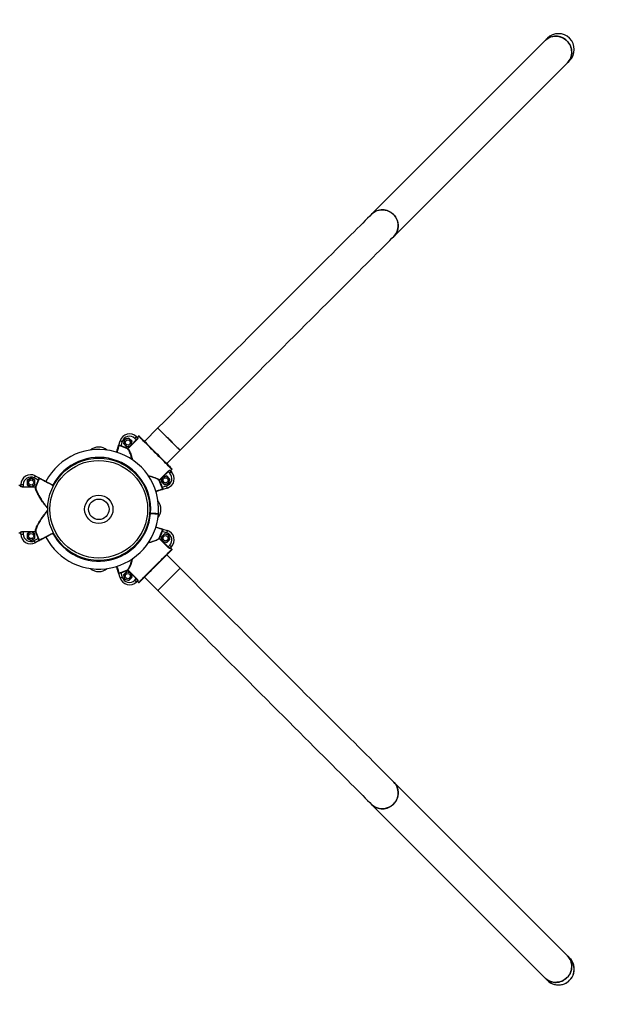
# Model space of a CAD drawing. Units: millimetres. Extents: x 942.9 to 952.52, y 553.32 to 560.9.
# Drawn here: x 950.32 to 951.07, y 558.39 to 559.64 of the extents above; entities that cross this region are included whole.
import ezdxf

# ---------------------------------------------------------------- set-up
doc = ezdxf.new("R2010")
doc.units = ezdxf.units.MM

# ---------------------------------------------------------------- blocks, each defined once
blk = doc.blocks.new('asd')
at = {"linetype": 'Continuous'}
for p, q in [((950.9897, 559.6165), (950.7694, 559.3961)), ((950.7976, 559.3679), (951.0179, 559.5882)), ((950.4979, 559.1247), (950.4809, 559.1077)), ((950.4483, 559.103), (950.45, 559.1085)), ((950.4556, 559.1104), (950.4542, 559.1048)), ((950.456, 559.11), (950.4546, 559.1049)), ((950.4612, 559.1119), (950.4556, 559.1104)), ((950.456, 559.11), (950.4556, 559.1104)), ((950.4611, 559.1114), (950.456, 559.11)), ((950.4709, 559.1092), (950.46, 559.0983)), ((950.4611, 559.1114), (950.4612, 559.1119)), ((950.4648, 559.1077), (950.4611, 559.1114)), ((950.4653, 559.1078), (950.4612, 559.1119)), ((950.464, 559.103), (950.4706, 559.1096)), ((950.464, 559.103), (950.4653, 559.1078)), ((950.4648, 559.1077), (950.4653, 559.1078)), ((950.4706, 559.1096), (950.4686, 559.1115)), ((950.4707, 559.1136), (950.472, 559.1124)), ((950.4735, 559.1144), (950.4721, 559.113)), ((950.4481, 559.1023), (950.4483, 559.103)), ((950.4528, 559.1076), (950.4511, 559.1021)), ((950.4546, 559.1049), (950.4542, 559.1048)), ((950.4542, 559.1048), (950.4582, 559.1007)), ((950.4546, 559.1049), (950.4584, 559.1012)), ((950.4582, 559.1007), (950.463, 559.102)), ((950.4584, 559.1012), (950.4582, 559.1007)), ((950.4584, 559.1012), (950.4635, 559.1026)), ((950.4596, 559.0986), (950.463, 559.102)), ((950.463, 559.102), (950.464, 559.103)), ((950.4635, 559.1026), (950.4648, 559.1077)), ((950.4635, 559.1026), (950.4635, 559.1025)), ((950.5092, 559.0795), (950.5261, 559.0964)), ((950.5139, 559.0705), (950.5151, 559.0693)), ((950.5145, 559.0706), (950.5159, 559.072)), ((950.3371, 559.0613), (950.3321, 559.0584)), ((950.3325, 559.0581), (950.3321, 559.0584)), ((950.3321, 559.0584), (950.3321, 559.0526)), ((950.3371, 559.0608), (950.3325, 559.0581)), ((950.3325, 559.0581), (950.3325, 559.0528)), ((950.3371, 559.0608), (950.3371, 559.0613)), ((950.342, 559.0584), (950.3371, 559.0613)), ((950.3416, 559.0581), (950.3371, 559.0608)), ((950.3461, 559.0586), (950.341, 559.0613)), ((950.3416, 559.0581), (950.342, 559.0584)), ((950.3416, 559.0528), (950.3416, 559.0581)), ((950.342, 559.0526), (950.342, 559.0584)), ((950.3424, 559.0639), (950.3475, 559.0613)), ((950.4998, 559.0585), (950.5107, 559.0694)), ((950.5035, 559.0615), (950.5001, 559.0582)), ((950.5035, 559.0615), (950.5022, 559.0568)), ((950.504, 559.062), (950.5027, 559.0569)), ((950.5045, 559.0625), (950.5035, 559.0615)), ((950.5091, 559.0634), (950.504, 559.062)), ((950.504, 559.062), (950.504, 559.062)), ((950.511, 559.0691), (950.5045, 559.0625)), ((950.5093, 559.0638), (950.5045, 559.0625)), ((950.5091, 559.0634), (950.5093, 559.0638)), ((950.5129, 559.0596), (950.5091, 559.0634)), ((950.5133, 559.0597), (950.5093, 559.0638)), ((950.513, 559.0672), (950.511, 559.0691)), ((950.5115, 559.0545), (950.5129, 559.0596)), ((950.5118, 559.0542), (950.5133, 559.0597)), ((950.5129, 559.0596), (950.5133, 559.0597)), ((950.3236, 559.0515), (950.3216, 559.0515)), ((950.3236, 559.0507), (950.3236, 559.0515)), ((950.3241, 559.0529), (950.3271, 559.0529)), ((950.3241, 559.0512), (950.3241, 559.0529)), ((950.3271, 559.0529), (950.3271, 559.0501)), ((950.3271, 559.0497), (950.3271, 559.0501)), ((950.3271, 559.0501), (950.3363, 559.0501)), ((950.3425, 559.0497), (950.3271, 559.0497)), ((950.3325, 559.0528), (950.3321, 559.0526)), ((950.3321, 559.0526), (950.3363, 559.0501)), ((950.3325, 559.0528), (950.3371, 559.0502)), ((950.3363, 559.0501), (950.3378, 559.0501)), ((950.3371, 559.0502), (950.3416, 559.0528)), ((950.3371, 559.0502), (950.3371, 559.0501)), ((950.3378, 559.0501), (950.342, 559.0526)), ((950.3378, 559.0501), (950.3425, 559.0501)), ((950.3416, 559.0528), (950.342, 559.0526)), ((950.3425, 559.0497), (950.3425, 559.0501)), ((950.5027, 559.0569), (950.5022, 559.0568)), ((950.5022, 559.0568), (950.5063, 559.0527)), ((950.5027, 559.0569), (950.5064, 559.0532)), ((950.5036, 559.0497), (950.5091, 559.0514)), ((950.5045, 559.0468), (950.5038, 559.0466)), ((950.51, 559.0485), (950.5045, 559.0468)), ((950.5063, 559.0527), (950.5118, 559.0542)), ((950.5064, 559.0532), (950.5063, 559.0527)), ((950.5064, 559.0532), (950.5115, 559.0545)), ((950.5115, 559.0545), (950.5118, 559.0542)), ((950.4877, 559.0165), (950.4887, 559.0164)), ((950.4887, 559.0159), (950.4877, 559.016)), ((950.4878, 559.017), (950.4888, 559.0169)), ((950.4888, 559.0169), (950.4887, 559.0164)), ((950.5045, 558.9962), (950.51, 558.9945)), ((950.3216, 558.9915), (950.3236, 558.9915)), ((950.3236, 558.9915), (950.3236, 558.9923)), ((950.3241, 558.9901), (950.3241, 558.9919)), ((950.3241, 558.9901), (950.3271, 558.9901)), ((950.3271, 558.9934), (950.3425, 558.9934)), ((950.3271, 558.9929), (950.3271, 558.9934)), ((950.3363, 558.9929), (950.3271, 558.9929)), ((950.3271, 558.9929), (950.3271, 558.9901)), ((950.3363, 558.9929), (950.3321, 558.9904)), ((950.3321, 558.9904), (950.3321, 558.9847)), ((950.3325, 558.9902), (950.3321, 558.9904)), ((950.3325, 558.9849), (950.3321, 558.9847)), ((950.3321, 558.9847), (950.3371, 558.9818)), ((950.3371, 558.9928), (950.3325, 558.9902)), ((950.3325, 558.9902), (950.3325, 558.9849)), ((950.3325, 558.9849), (950.3371, 558.9823)), ((950.3378, 558.9929), (950.3363, 558.9929)), ((950.3371, 558.9928), (950.3371, 558.9929)), ((950.3416, 558.9902), (950.3371, 558.9928)), ((950.3371, 558.9823), (950.3416, 558.9849)), ((950.3371, 558.9818), (950.342, 558.9847)), ((950.3425, 558.9929), (950.3378, 558.9929)), ((950.342, 558.9904), (950.3378, 558.9929)), ((950.341, 558.9817), (950.3461, 558.9844)), ((950.3416, 558.9902), (950.342, 558.9904)), ((950.3416, 558.9849), (950.3416, 558.9902)), ((950.3416, 558.9849), (950.342, 558.9847)), ((950.342, 558.9847), (950.342, 558.9904)), ((950.3425, 558.9929), (950.3425, 558.9934)), ((950.5107, 558.9736), (950.4998, 558.9845)), ((950.5001, 558.9849), (950.5035, 558.9815)), ((950.5063, 558.9903), (950.5022, 558.9863)), ((950.5022, 558.9863), (950.5035, 558.9815)), ((950.5027, 558.9861), (950.5022, 558.9863)), ((950.5064, 558.9899), (950.5027, 558.9861)), ((950.5027, 558.9861), (950.504, 558.981)), ((950.5091, 558.9917), (950.5036, 558.9934)), ((950.5118, 558.9889), (950.5063, 558.9903)), ((950.5064, 558.9899), (950.5063, 558.9903)), ((950.5115, 558.9885), (950.5064, 558.9899)), ((950.5091, 558.9797), (950.5129, 558.9834)), ((950.5093, 558.9792), (950.5133, 558.9833)), ((950.5115, 558.9885), (950.5118, 558.9889)), ((950.5129, 558.9834), (950.5115, 558.9885)), ((950.5133, 558.9833), (950.5118, 558.9889)), ((950.5129, 558.9834), (950.5133, 558.9833)), ((950.3371, 558.9823), (950.3371, 558.9818)), ((950.3475, 558.9818), (950.3424, 558.9791)), ((950.5035, 558.9815), (950.5045, 558.9805)), ((950.504, 558.981), (950.504, 558.981)), ((950.504, 558.981), (950.5091, 558.9797)), ((950.5045, 558.9805), (950.511, 558.9739)), ((950.5045, 558.9805), (950.5093, 558.9792)), ((950.5091, 558.9797), (950.5093, 558.9792)), ((950.511, 558.9739), (950.513, 558.9759)), ((950.5151, 558.9738), (950.5139, 558.9725)), ((950.5159, 558.971), (950.5145, 558.9724)), ((950.5261, 558.9466), (950.5092, 558.9636)), ((950.4483, 558.94), (950.4483, 558.94)), ((950.45, 558.9345), (950.4483, 558.94)), ((950.4511, 558.9409), (950.4528, 558.9354)), ((950.4582, 558.9423), (950.4542, 558.9382)), ((950.4542, 558.9382), (950.4556, 558.9327)), ((950.4546, 558.9381), (950.4542, 558.9382)), ((950.4584, 558.9418), (950.4546, 558.9381)), ((950.4546, 558.9381), (950.456, 558.933)), ((950.456, 558.933), (950.4556, 558.9327)), ((950.456, 558.933), (950.4611, 558.9316)), ((950.463, 558.941), (950.4582, 558.9423)), ((950.4584, 558.9418), (950.4582, 558.9423)), ((950.4635, 558.9405), (950.4584, 558.9418)), ((950.463, 558.941), (950.4596, 558.9444)), ((950.46, 558.9447), (950.4709, 558.9338)), ((950.4611, 558.9316), (950.4648, 558.9354)), ((950.4612, 558.9312), (950.4653, 558.9352)), ((950.464, 558.94), (950.463, 558.941)), ((950.4648, 558.9354), (950.4635, 558.9405)), ((950.4635, 558.9405), (950.4635, 558.9405)), ((950.4706, 558.9335), (950.464, 558.94)), ((950.4653, 558.9352), (950.464, 558.94)), ((950.4648, 558.9354), (950.4653, 558.9352)), ((950.4686, 558.9315), (950.4706, 558.9335)), ((950.4809, 558.9353), (950.4979, 558.9184)), ((950.4556, 558.9327), (950.4612, 558.9312)), ((950.4611, 558.9316), (950.4612, 558.9312)), ((950.472, 558.9306), (950.4707, 558.9294)), ((950.4721, 558.93), (950.4735, 558.9286)), ((951.0179, 558.4548), (950.7976, 558.6751)), ((950.7694, 558.6469), (950.9897, 558.4266)), ((951.0207, 558.452), (951.0179, 558.4548))]:
    blk.add_line(p, q, dxfattribs=at)
at = {"linetype": 'Continuous', "flags": 128}
for points in [[(950.9897, 559.6165), (950.9901, 559.6169), (950.9921, 559.6185), (950.9943, 559.6198), (950.9967, 559.6209), (950.9992, 559.6215), (951.0018, 559.6219), (951.0044, 559.6219), (951.007, 559.6215), (951.0095, 559.6208), (951.012, 559.6198), (951.0143, 559.6184), (951.0164, 559.6168), (951.0183, 559.6149), (951.0199, 559.6128), (951.0213, 559.6105), (951.0223, 559.6081), (951.023, 559.6055), (951.0233, 559.6029), (951.0234, 559.6003), (951.023, 559.5977), (951.0223, 559.5952), (951.0213, 559.5929), (951.02, 559.5907), (951.0184, 559.5887), (951.0179, 559.5882)], [(950.9925, 559.6192), (950.9924, 559.6192), (950.9923, 559.6191), (950.9921, 559.6189), (950.9918, 559.6185), (950.9914, 559.6182), (950.9909, 559.6177), (950.9903, 559.6171), (950.9897, 559.6165)], [(951.0179, 559.5882), (951.0186, 559.5888), (951.0191, 559.5894), (951.0196, 559.5899), (951.02, 559.5903), (951.0203, 559.5906), (951.0205, 559.5908), (951.0207, 559.5909), (951.0207, 559.591)], [(950.7694, 559.3961), (950.7669, 559.3937), (950.7642, 559.391), (950.7612, 559.388), (950.758, 559.3848), (950.7546, 559.3814), (950.7509, 559.3777), (950.747, 559.3738), (950.7429, 559.3697), (950.7386, 559.3654), (950.734, 559.3608), (950.7293, 559.3561), (950.7243, 559.3511), (950.7191, 559.3459), (950.7138, 559.3406), (950.7082, 559.335), (950.7025, 559.3293), (950.6965, 559.3233), (950.6904, 559.3172), (950.6841, 559.3109), (950.6777, 559.3045), (950.6711, 559.2978), (950.6643, 559.2911), (950.6574, 559.2842), (950.6503, 559.2771), (950.6431, 559.2699), (950.6358, 559.2626), (950.6283, 559.2551), (950.6207, 559.2475), (950.613, 559.2398), (950.6053, 559.232), (950.5974, 559.2242), (950.5894, 559.2162), (950.5813, 559.2081), (950.5732, 559.2), (950.565, 559.1918), (950.5568, 559.1835), (950.5484, 559.1752), (950.5401, 559.1669), (950.5317, 559.1585), (950.5233, 559.1501), (950.5148, 559.1416), (950.5063, 559.1331), (950.4979, 559.1247)], [(950.7694, 559.3961), (950.7698, 559.3966), (950.7718, 559.3982), (950.774, 559.3995), (950.7764, 559.4005), (950.7789, 559.4012), (950.7815, 559.4016), (950.7841, 559.4016), (950.7867, 559.4012), (950.7892, 559.4005), (950.7917, 559.3995), (950.794, 559.3981), (950.7961, 559.3965), (950.798, 559.3946), (950.7996, 559.3925), (950.8009, 559.3902), (950.802, 559.3878), (950.8027, 559.3852), (950.803, 559.3826), (950.803, 559.38), (950.8027, 559.3774), (950.802, 559.3749), (950.801, 559.3725), (950.7997, 559.3703), (950.7981, 559.3683), (950.7976, 559.3679)], [(950.5261, 559.0964), (950.5346, 559.1049), (950.5431, 559.1133), (950.5515, 559.1218), (950.5599, 559.1302), (950.5683, 559.1386), (950.5767, 559.147), (950.585, 559.1553), (950.5933, 559.1635), (950.6015, 559.1717), (950.6096, 559.1799), (950.6177, 559.1879), (950.6256, 559.1959), (950.6335, 559.2038), (950.6413, 559.2116), (950.649, 559.2193), (950.6566, 559.2268), (950.664, 559.2343), (950.6714, 559.2416), (950.6786, 559.2488), (950.6856, 559.2559), (950.6925, 559.2628), (950.6993, 559.2696), (950.7059, 559.2762), (950.7124, 559.2827), (950.7187, 559.2889), (950.7248, 559.2951), (950.7307, 559.301), (950.7365, 559.3067), (950.742, 559.3123), (950.7474, 559.3177), (950.7526, 559.3229), (950.7575, 559.3278), (950.7623, 559.3326), (950.7669, 559.3371), (950.7712, 559.3415), (950.7753, 559.3456), (950.7792, 559.3495), (950.7828, 559.3531), (950.7863, 559.3565), (950.7895, 559.3597), (950.7924, 559.3627), (950.7951, 559.3654), (950.7976, 559.3679)], [(950.4979, 559.1247), (950.498, 559.1245), (950.4984, 559.1242), (950.499, 559.1235), (950.4998, 559.1227), (950.5009, 559.1216), (950.5022, 559.1204), (950.5036, 559.1189), (950.5052, 559.1173), (950.5069, 559.1156), (950.5087, 559.1138), (950.5106, 559.112), (950.5125, 559.1101), (950.5144, 559.1082), (950.5162, 559.1064), (950.518, 559.1046), (950.5196, 559.1029), (950.5211, 559.1014), (950.5225, 559.1001), (950.5237, 559.0989), (950.5246, 559.0979), (950.5254, 559.0972), (950.5259, 559.0967), (950.5261, 559.0964), (950.5261, 559.0964)], [(950.512, 559.1105), (950.5101, 559.1124), (950.5083, 559.1143), (950.5065, 559.1161), (950.5048, 559.1177), (950.5032, 559.1193), (950.5018, 559.1207), (950.5006, 559.1219), (950.4996, 559.1229), (950.4988, 559.1237), (950.4983, 559.1243), (950.4979, 559.1246), (950.4979, 559.1247)], [(950.45, 559.1085), (950.45, 559.1085), (950.4502, 559.1085), (950.4505, 559.1084), (950.4508, 559.1083), (950.4513, 559.1081), (950.4518, 559.108), (950.4523, 559.1078), (950.4528, 559.1076)], [(950.4707, 559.1136), (950.4707, 559.1136), (950.4706, 559.1135), (950.4704, 559.1133), (950.4701, 559.113), (950.4698, 559.1127), (950.4694, 559.1123), (950.469, 559.1119), (950.4686, 559.1115)], [(950.4706, 559.1096), (950.4706, 559.1095), (950.4707, 559.1095), (950.4707, 559.1094), (950.4708, 559.1094), (950.4708, 559.1093), (950.4709, 559.1093), (950.4709, 559.1093), (950.4709, 559.1092)], [(950.4721, 559.113), (950.4721, 559.113), (950.4721, 559.113), (950.4722, 559.1129), (950.4723, 559.1128), (950.4723, 559.1128), (950.4724, 559.1127), (950.4725, 559.1126), (950.4727, 559.1124)], [(950.5159, 559.072), (950.5157, 559.0722), (950.5153, 559.0726), (950.5146, 559.0733), (950.5137, 559.0742), (950.5125, 559.0754), (950.5111, 559.0768), (950.5096, 559.0784), (950.5078, 559.0801), (950.5059, 559.0821), (950.5038, 559.0841), (950.5016, 559.0863), (950.4994, 559.0886), (950.497, 559.0909), (950.4947, 559.0932), (950.4923, 559.0956), (950.49, 559.0979), (950.4878, 559.1002), (950.4856, 559.1023), (950.4835, 559.1044), (950.4816, 559.1063), (950.4798, 559.1081), (950.4783, 559.1097), (950.4769, 559.1111), (950.4757, 559.1122), (950.4748, 559.1131), (950.4741, 559.1138), (950.4737, 559.1143), (950.4735, 559.1144)], [(950.4742, 559.1144), (950.4744, 559.1143), (950.4748, 559.1138), (950.4755, 559.1132), (950.4764, 559.1123), (950.4775, 559.1111), (950.4789, 559.1098), (950.4804, 559.1082), (950.4822, 559.1065), (950.4841, 559.1046), (950.4861, 559.1025), (950.4882, 559.1004), (950.4905, 559.0982), (950.4927, 559.0959), (950.495, 559.0936), (950.4974, 559.0913), (950.4996, 559.089), (950.5019, 559.0868), (950.504, 559.0846), (950.506, 559.0826), (950.5079, 559.0807), (950.5097, 559.079), (950.5112, 559.0774), (950.5126, 559.0761), (950.5137, 559.0749), (950.5146, 559.074), (950.5153, 559.0733), (950.5157, 559.0729), (950.5159, 559.0727)], [(950.5261, 559.0964), (950.5261, 559.0965), (950.5258, 559.0968), (950.5252, 559.0974), (950.5244, 559.0981), (950.5234, 559.0992), (950.5222, 559.1004), (950.5208, 559.1018), (950.5192, 559.1033), (950.5175, 559.105), (950.5157, 559.1068), (950.5139, 559.1087), (950.512, 559.1105)], [(950.4596, 559.0986), (950.4596, 559.0985), (950.4596, 559.0985), (950.4595, 559.0984), (950.4595, 559.0983), (950.4595, 559.0983), (950.4594, 559.0982), (950.4594, 559.0982), (950.4594, 559.0982)], [(950.4596, 559.0986), (950.4597, 559.0986), (950.4597, 559.0985), (950.4598, 559.0985), (950.4598, 559.0984), (950.4599, 559.0984), (950.4599, 559.0983), (950.4599, 559.0983), (950.46, 559.0983)], [(950.5139, 559.0712), (950.514, 559.0711), (950.5141, 559.071), (950.5142, 559.0709), (950.5143, 559.0708), (950.5144, 559.0707), (950.5144, 559.0707), (950.5145, 559.0706), (950.5145, 559.0706)], [(950.3424, 559.0639), (950.3423, 559.0639), (950.3423, 559.0637), (950.3421, 559.0635), (950.342, 559.0632), (950.3417, 559.0628), (950.3415, 559.0623), (950.3412, 559.0618), (950.341, 559.0613)], [(950.3465, 559.0584), (950.3465, 559.0584), (950.3465, 559.0584), (950.3464, 559.0584), (950.3464, 559.0585), (950.3463, 559.0585), (950.3462, 559.0585), (950.3462, 559.0586), (950.3461, 559.0586)], [(950.5151, 559.0693), (950.5151, 559.0692), (950.515, 559.0691), (950.5148, 559.0689), (950.5145, 559.0687), (950.5142, 559.0683), (950.5138, 559.068), (950.5134, 559.0676), (950.513, 559.0672)], [(950.343, 559.05), (950.343, 559.05), (950.343, 559.05), (950.3429, 559.05), (950.3429, 559.05), (950.3428, 559.05), (950.3427, 559.0501), (950.3426, 559.0501), (950.3425, 559.0501)], [(950.51, 559.0485), (950.51, 559.0486), (950.5099, 559.0487), (950.5098, 559.049), (950.5097, 559.0494), (950.5096, 559.0498), (950.5094, 559.0503), (950.5093, 559.0508), (950.5091, 559.0514)], [(950.4887, 559.0159), (950.4887, 559.016), (950.4887, 559.0161), (950.4887, 559.0162), (950.4887, 559.0163), (950.4887, 559.0163), (950.4887, 559.0164), (950.4887, 559.0164), (950.4887, 559.0164)], [(950.4982, 559.0157), (950.4982, 559.0157), (950.4983, 559.0157)], [(950.3425, 558.9929), (950.3426, 558.9929), (950.3427, 558.993), (950.3428, 558.993), (950.3429, 558.993), (950.3429, 558.993), (950.343, 558.9931), (950.343, 558.9931), (950.343, 558.9931)], [(950.3461, 558.9844), (950.3462, 558.9845), (950.3462, 558.9845), (950.3463, 558.9845), (950.3464, 558.9846), (950.3464, 558.9846), (950.3465, 558.9846), (950.3465, 558.9846), (950.3465, 558.9846)], [(950.5001, 558.9849), (950.5, 558.9848), (950.5, 558.9848), (950.4999, 558.9847), (950.4999, 558.9847), (950.4999, 558.9846), (950.4998, 558.9846), (950.4998, 558.9846), (950.4998, 558.9845)], [(950.5036, 558.9934), (950.5035, 558.9934), (950.5034, 558.9934), (950.5033, 558.9935), (950.5033, 558.9935), (950.5032, 558.9935), (950.5032, 558.9935), (950.5031, 558.9935), (950.5031, 558.9935)], [(950.51, 558.9945), (950.51, 558.9945), (950.5099, 558.9943), (950.5098, 558.994), (950.5097, 558.9937), (950.5096, 558.9932), (950.5094, 558.9927), (950.5093, 558.9922), (950.5091, 558.9917)], [(950.3424, 558.9791), (950.3423, 558.9791), (950.3423, 558.9793), (950.3421, 558.9795), (950.342, 558.9799), (950.3417, 558.9803), (950.3415, 558.9807), (950.3412, 558.9812), (950.341, 558.9817)], [(950.4735, 558.9286), (950.4737, 558.9288), (950.4741, 558.9292), (950.4748, 558.9299), (950.4757, 558.9308), (950.4769, 558.932), (950.4783, 558.9334), (950.4798, 558.9349), (950.4816, 558.9367), (950.4835, 558.9386), (950.4856, 558.9407), (950.4878, 558.9429), (950.49, 558.9451), (950.4923, 558.9475), (950.4947, 558.9498), (950.497, 558.9521), (950.4994, 558.9545), (950.5016, 558.9567), (950.5038, 558.9589), (950.5059, 558.961), (950.5078, 558.9629), (950.5096, 558.9647), (950.5111, 558.9662), (950.5125, 558.9676), (950.5137, 558.9688), (950.5146, 558.9697), (950.5153, 558.9704), (950.5157, 558.9708), (950.5159, 558.971)], [(950.5159, 558.9703), (950.5157, 558.9701), (950.5153, 558.9697), (950.5146, 558.969), (950.5137, 558.9681), (950.5126, 558.967), (950.5112, 558.9656), (950.5097, 558.9641), (950.5079, 558.9623), (950.506, 558.9604), (950.504, 558.9584), (950.5019, 558.9563), (950.4996, 558.954), (950.4974, 558.9518), (950.495, 558.9494), (950.4927, 558.9471), (950.4905, 558.9449), (950.4882, 558.9426), (950.4861, 558.9405), (950.4841, 558.9385), (950.4822, 558.9366), (950.4804, 558.9348), (950.4789, 558.9333), (950.4775, 558.9319), (950.4764, 558.9308), (950.4755, 558.9299), (950.4748, 558.9292), (950.4744, 558.9288), (950.4742, 558.9286)], [(950.511, 558.9739), (950.511, 558.9739), (950.5109, 558.9738), (950.5109, 558.9738), (950.5108, 558.9737), (950.5108, 558.9737), (950.5108, 558.9736), (950.5107, 558.9736), (950.5107, 558.9736)], [(950.5151, 558.9738), (950.5151, 558.9738), (950.515, 558.9739), (950.5148, 558.9741), (950.5145, 558.9744), (950.5142, 558.9747), (950.5138, 558.9751), (950.5134, 558.9755), (950.513, 558.9759)], [(950.5145, 558.9724), (950.5145, 558.9724), (950.5144, 558.9724), (950.5144, 558.9723), (950.5143, 558.9722), (950.5142, 558.9722), (950.5141, 558.9721), (950.514, 558.972), (950.5139, 558.9718)], [(950.5261, 558.9466), (950.526, 558.9465), (950.5256, 558.9461), (950.525, 558.9455), (950.5242, 558.9447), (950.5231, 558.9436), (950.5218, 558.9423), (950.5204, 558.9409), (950.5188, 558.9393), (950.5171, 558.9376), (950.5153, 558.9358), (950.5134, 558.9339), (950.5115, 558.932), (950.5097, 558.9301), (950.5078, 558.9283), (950.5061, 558.9265), (950.5044, 558.9249), (950.5029, 558.9234), (950.5015, 558.922), (950.5004, 558.9208), (950.4994, 558.9199), (950.4987, 558.9191), (950.4982, 558.9186), (950.4979, 558.9184), (950.4979, 558.9184)], [(950.512, 558.9325), (950.5139, 558.9344), (950.5157, 558.9362), (950.5175, 558.938), (950.5192, 558.9397), (950.5208, 558.9412), (950.5222, 558.9426), (950.5234, 558.9439), (950.5244, 558.9449), (950.5252, 558.9457), (950.5258, 558.9462), (950.5261, 558.9466), (950.5261, 558.9466)], [(950.7976, 558.6751), (950.7951, 558.6776), (950.7924, 558.6803), (950.7895, 558.6833), (950.7863, 558.6865), (950.7828, 558.6899), (950.7792, 558.6936), (950.7753, 558.6975), (950.7712, 558.7016), (950.7669, 558.7059), (950.7623, 558.7105), (950.7575, 558.7152), (950.7526, 558.7202), (950.7474, 558.7254), (950.742, 558.7307), (950.7365, 558.7363), (950.7307, 558.742), (950.7248, 558.748), (950.7187, 558.7541), (950.7124, 558.7604), (950.7059, 558.7668), (950.6993, 558.7734), (950.6925, 558.7802), (950.6856, 558.7871), (950.6786, 558.7942), (950.6714, 558.8014), (950.664, 558.8087), (950.6566, 558.8162), (950.649, 558.8238), (950.6413, 558.8315), (950.6335, 558.8392), (950.6256, 558.8471), (950.6177, 558.8551), (950.6096, 558.8632), (950.6015, 558.8713), (950.5933, 558.8795), (950.585, 558.8877), (950.5767, 558.8961), (950.5683, 558.9044), (950.5599, 558.9128), (950.5515, 558.9212), (950.5431, 558.9297), (950.5346, 558.9382), (950.5261, 558.9466)], [(950.45, 558.9345), (950.45, 558.9345), (950.4502, 558.9346), (950.4505, 558.9347), (950.4508, 558.9348), (950.4513, 558.9349), (950.4518, 558.9351), (950.4523, 558.9352), (950.4528, 558.9354)], [(950.4594, 558.9449), (950.4594, 558.9448), (950.4594, 558.9448), (950.4595, 558.9448), (950.4595, 558.9447), (950.4595, 558.9446), (950.4596, 558.9446), (950.4596, 558.9445), (950.4596, 558.9444)], [(950.46, 558.9447), (950.4599, 558.9447), (950.4599, 558.9447), (950.4599, 558.9446), (950.4598, 558.9446), (950.4598, 558.9446), (950.4597, 558.9445), (950.4597, 558.9445), (950.4596, 558.9444)], [(950.4709, 558.9338), (950.4709, 558.9338), (950.4709, 558.9337), (950.4708, 558.9337), (950.4708, 558.9337), (950.4707, 558.9336), (950.4707, 558.9336), (950.4706, 558.9335), (950.4706, 558.9335)], [(950.4707, 558.9294), (950.4707, 558.9294), (950.4706, 558.9295), (950.4704, 558.9297), (950.4701, 558.93), (950.4698, 558.9303), (950.4694, 558.9307), (950.469, 558.9311), (950.4686, 558.9315)], [(950.4727, 558.9306), (950.4725, 558.9305), (950.4724, 558.9304), (950.4723, 558.9303), (950.4723, 558.9302), (950.4722, 558.9301), (950.4721, 558.9301), (950.4721, 558.93), (950.4721, 558.93)], [(950.4979, 558.9184), (950.4979, 558.9184), (950.4983, 558.9187), (950.4988, 558.9193), (950.4996, 558.9201), (950.5006, 558.9211), (950.5018, 558.9223), (950.5032, 558.9237), (950.5048, 558.9253), (950.5065, 558.927), (950.5083, 558.9288), (950.5101, 558.9306), (950.512, 558.9325)], [(950.4979, 558.9184), (950.5063, 558.9099), (950.5148, 558.9014), (950.5233, 558.893), (950.5317, 558.8846), (950.5401, 558.8762), (950.5484, 558.8678), (950.5568, 558.8595), (950.565, 558.8512), (950.5732, 558.843), (950.5813, 558.8349), (950.5894, 558.8268), (950.5974, 558.8189), (950.6053, 558.811), (950.613, 558.8032), (950.6207, 558.7955), (950.6283, 558.7879), (950.6358, 558.7805), (950.6431, 558.7731), (950.6503, 558.7659), (950.6574, 558.7589), (950.6643, 558.752), (950.6711, 558.7452), (950.6777, 558.7386), (950.6841, 558.7321), (950.6904, 558.7258), (950.6965, 558.7197), (950.7025, 558.7138), (950.7082, 558.708), (950.7138, 558.7025), (950.7191, 558.6971), (950.7243, 558.6919), (950.7293, 558.687), (950.734, 558.6822), (950.7386, 558.6776), (950.7429, 558.6733), (950.747, 558.6692), (950.7509, 558.6653), (950.7546, 558.6617), (950.758, 558.6582), (950.7612, 558.655), (950.7642, 558.6521), (950.7669, 558.6494), (950.7694, 558.6469)], [(950.7976, 558.6751), (950.7981, 558.6747), (950.7997, 558.6727), (950.801, 558.6705), (950.802, 558.6681), (950.8027, 558.6656), (950.803, 558.663), (950.803, 558.6604), (950.8027, 558.6578), (950.802, 558.6553), (950.8009, 558.6528), (950.7996, 558.6505), (950.798, 558.6484), (950.7961, 558.6465), (950.794, 558.6449), (950.7917, 558.6436), (950.7892, 558.6425), (950.7867, 558.6418), (950.7841, 558.6415), (950.7815, 558.6415), (950.7789, 558.6418), (950.7764, 558.6425), (950.774, 558.6435), (950.7718, 558.6448), (950.7698, 558.6464), (950.7694, 558.6469)], [(951.0179, 558.4548), (951.0184, 558.4544), (951.02, 558.4524), (951.0213, 558.4502), (951.0223, 558.4478), (951.023, 558.4453), (951.0234, 558.4427), (951.0233, 558.4401), (951.023, 558.4375), (951.0223, 558.435), (951.0213, 558.4325), (951.0199, 558.4302), (951.0183, 558.4281), (951.0164, 558.4262), (951.0143, 558.4246), (951.012, 558.4232), (951.0095, 558.4222), (951.007, 558.4215), (951.0044, 558.4212), (951.0018, 558.4211), (950.9992, 558.4215), (950.9967, 558.4222), (950.9943, 558.4232), (950.9921, 558.4245), (950.9901, 558.4261), (950.9897, 558.4266)], [(950.9897, 558.4266), (950.9903, 558.4259), (950.9909, 558.4254), (950.9914, 558.4249), (950.9918, 558.4245), (950.9921, 558.4242), (950.9923, 558.424), (950.9924, 558.4238), (950.9925, 558.4238)]]:
    blk.add_lwpolyline(points, dxfattribs=at)
at = {"linetype": 'Continuous'}
for centre, radius in [((950.4597, 559.1063), 0.00325), ((950.423, 559.0215), 0.0649), ((950.423, 559.0215), 0.062), ((950.3371, 559.0555), 0.00325), ((950.5078, 559.0583), 0.00325), ((950.423, 559.0215), 0.018), ((950.423, 559.0215), 0.013), ((950.3371, 558.9875), 0.00325), ((950.5078, 558.9848), 0.00325), ((950.4597, 558.9367), 0.00325)]:
    blk.add_circle(centre, radius, dxfattribs=at)
for centre, radius, start, end in [((950.6183, 559.003), 1.8985, 0, 90), ((951.0032, 559.6023), 0.0196, 43.8454, 133.8512), ((951.0066, 559.6051), 0.02, 315, 135), ((951.0066, 559.6051), 0.02, 45, 135), ((951.0038, 559.6018), 0.0196, 316.149, 46.1544), ((951.0066, 559.6051), 0.02, 315, 45), ((950.7829, 559.382), 0.0196, 43.8463, 133.8508), ((950.7835, 559.3815), 0.0196, 316.1489, 46.1535), ((950.4619, 559.1048), 0.0125, 45, 162.7585), ((950.4619, 559.1048), 0.00949, 45, 162.7585), ((950.4723, 559.1128), 0.000493, 225.7708, 315.7761), ((950.4739, 559.1141), 0.0005, 45, 135), ((950.4739, 559.1141), 0.0005, 45.006, 135.0133), ((950.423, 559.0215), 0.0759, 355.9608, 152.2435), ((950.423, 559.0834), 0.0171, 51.2782, 128.7218), ((950.4485, 559.102), 0.0005, 72.4213, 162.7423), ((950.5858, 559.0548), 0.1427, 160.6422, 160.8423), ((950.423, 559.0215), 0.0849, 64.5801, 70.7465), ((950.423, 559.0215), 0.0854, 64.5801, 70.7465), ((950.4596, 559.0986), 0.000487, 247.3042, 317.2098), ((950.423, 559.0215), 0.0659, 356.0094, 152.2442), ((950.5143, 559.0708), 0.000493, 134.222, 224.2116), ((950.5155, 559.0724), 0.0005, 315, 45), ((950.5155, 559.0724), 0.0005, 315.006, 44.994), ((950.3366, 559.0529), 0.0125, 62.2415, 180), ((950.3366, 559.0529), 0.00949, 62.2415, 180), ((950.423, 559.0215), 0.0854, 154.2535, 160.4199), ((950.423, 559.0215), 0.0849, 154.2535, 160.4199), ((950.348, 559.0604), 0.0005, 62.2624, 152.579), ((950.5001, 559.0581), 0.000487, 132.7889, 202.7263), ((950.4686, 559.1239), 0.0729, 295.2297, 295.6216), ((950.423, 559.0215), 0.0849, 19.2535, 25.4199), ((950.2617, 558.8202), 0.3369, 44.9498, 45.0296), ((950.423, 559.0215), 0.0854, 19.2535, 25.4199), ((950.5063, 559.0604), 0.00949, 287.2415, 45), ((950.5063, 559.0604), 0.0125, 287.2415, 45), ((950.2726, 558.8311), 0.3369, 44.9498, 45.0296), ((950.3236, 559.0512), 0.000493, 269.2364, 359.2129), ((950.3426, 559.0501), 0.000488, 267.8508, 337.6579), ((950.5424, 558.9377), 0.1185, 109.1372, 109.3782), ((950.5035, 559.047), 0.000499, 287.2202, 17.5821), ((950.4848, 559.0215), 0.0171, 321.2782, 38.7218), ((950.423, 559.0215), 0.0759, 207.7606, 355.1987), ((950.423, 559.0215), 0.0659, 207.7606, 355.1413), ((950.4979, 559.0162), 0.000474, 265.7683, 300.9417), ((950.4982, 559.0162), 0.0005, 265.5769, 358.3947), ((950.4982, 559.0162), 0.0005, 265.5753, 355.3308), ((950.4982, 559.0162), 0.0005, 265.5674, 357.8098), ((950.4982, 559.0152), 0.000499, 357.0603, 85.5988), ((950.5035, 558.996), 0.0005, 342.4212, 72.7721), ((950.6183, 559.0015), 1.8985, 270, 0), ((950.3236, 558.9918), 0.000493, 0.7839, 90.7597), ((950.3366, 558.9901), 0.0125, 180, 297.7585), ((950.3366, 558.9901), 0.00949, 180, 297.7585), ((950.3426, 558.9929), 0.000488, 22.32, 92.1714), ((950.423, 559.0215), 0.0854, 199.5801, 205.7465), ((950.423, 559.0215), 0.0849, 199.5801, 205.7465), ((950.423, 559.0215), 0.0849, 334.5801, 340.7465), ((950.5001, 558.9849), 0.000487, 157.2739, 227.2136), ((950.5522, 559.0951), 0.122, 244.4573, 244.6914), ((950.423, 559.0215), 0.0854, 334.5801, 340.7465), ((950.5063, 558.9826), 0.00949, 315, 72.7585), ((950.5063, 558.9826), 0.0125, 315, 72.7585), ((950.348, 558.9826), 0.0005, 207.4151, 297.7528), ((950.5143, 558.9722), 0.000493, 135.7961, 225.7702), ((950.5155, 558.9706), 0.0005, 315, 45), ((950.5155, 558.9706), 0.0005, 315.006, 44.994), ((950.423, 558.9596), 0.0171, 231.2782, 308.7218), ((950.4485, 558.941), 0.000499, 197.2481, 287.5883), ((950.4619, 558.9382), 0.0125, 197.2415, 315), ((950.423, 559.0215), 0.0849, 289.2535, 295.4199), ((950.588, 558.989), 0.145, 199.157, 199.3539), ((950.423, 559.0215), 0.0854, 289.2535, 295.4199), ((950.4619, 558.9382), 0.00949, 197.2415, 315), ((950.4596, 558.9444), 0.000487, 42.791, 112.707), ((950.4723, 558.9302), 0.000493, 44.2359, 134.2075), ((950.4739, 558.929), 0.0005, 225, 315), ((950.4739, 558.929), 0.0005, 224.9956, 314.9947), ((950.7835, 558.6616), 0.0196, 313.8465, 43.851), ((950.7829, 558.661), 0.0196, 226.1493, 316.1539), ((951.0066, 558.4379), 0.02, 225, 45), ((951.0038, 558.4413), 0.0196, 313.8457, 43.8509), ((951.0066, 558.4379), 0.02, 315, 45), ((951.0032, 558.4407), 0.0196, 226.1486, 316.1545), ((951.0066, 558.4379), 0.02, 225, 315)]:
    blk.add_arc(centre, radius, start, end, dxfattribs=at)
for points, knots in [([(950.4706, 559.1096), (950.4707, 559.1097), (950.4711, 559.1101), (950.4716, 559.1108), (950.4719, 559.1115), (950.4721, 559.1121), (950.472, 559.1123), (950.472, 559.1124)], [0, 0, 0, 0, 0.111991, 0.327204, 0.551348, 0.775684, 1, 1, 1, 1]), ([(950.4727, 559.1124), (950.4727, 559.1123), (950.4728, 559.1121), (950.4726, 559.1115), (950.4721, 559.1106), (950.4715, 559.1098), (950.4711, 559.1094), (950.4709, 559.1092)], [0, 0, 0, 0, 0.221846, 0.444387, 0.668687, 0.88624, 1, 1, 1, 1]), ([(950.4714, 559.113), (950.4714, 559.113), (950.4715, 559.1129), (950.4717, 559.1129), (950.4719, 559.1129), (950.472, 559.1129), (950.4721, 559.113), (950.4721, 559.113)], [0, 0, 0, 0, 0.2148253, 0.4294906, 0.6441214, 0.8588214, 1, 1, 1, 1]), ([(950.4455, 559.094), (950.4456, 559.0943), (950.4459, 559.0955), (950.4465, 559.0973), (950.4471, 559.0993), (950.4476, 559.1008), (950.4479, 559.1019), (950.448, 559.102), (950.448, 559.1021)], [0, 0, 0, 0, 0.054284, 0.236652, 0.419022, 0.601388, 0.783753, 1, 1, 1, 1]), ([(950.4486, 559.1025), (950.4486, 559.1024), (950.4485, 559.1022), (950.4482, 559.1011), (950.4477, 559.0995), (950.4471, 559.0975), (950.4465, 559.0955), (950.4461, 559.0942), (950.4459, 559.0938)], [0, 0, 0, 0, 0.212033, 0.390844, 0.569659, 0.748472, 0.927291, 1, 1, 1, 1]), ([(950.448, 559.1021), (950.448, 559.1022), (950.448, 559.1023), (950.4481, 559.1026), (950.4482, 559.1029), (950.4483, 559.103), (950.4483, 559.103), (950.4483, 559.103)], [0, 0, 0, 0, 0.320333, 0.676935, 0.939321, 0.996161, 1, 1, 1, 1]), ([(950.4483, 559.103), (950.4483, 559.103), (950.4483, 559.1031), (950.4487, 559.103), (950.4493, 559.1028), (950.4502, 559.1025), (950.4508, 559.1022), (950.4511, 559.1021)], [0, 0, 0, 0, 0.142294, 0.355761, 0.570368, 0.78517, 1, 1, 1, 1]), ([(950.4483, 559.103), (950.4483, 559.103), (950.4483, 559.103), (950.4483, 559.103), (950.4483, 559.103), (950.4483, 559.1029), (950.4483, 559.1028), (950.4484, 559.1026), (950.4486, 559.1025), (950.4486, 559.1025)], [0, 0, 0, 0, 0.004364, 0.013308, 0.065585, 0.072188, 0.34777, 0.711322, 1, 1, 1, 1]), ([(950.451, 559.1016), (950.4506, 559.1018), (950.4499, 559.102), (950.4491, 559.1023), (950.4487, 559.1024), (950.4486, 559.1025)], [0, 0, 0, 0, 0.426465, 0.851476, 1, 1, 1, 1]), ([(950.4652, 559.0845), (950.4651, 559.085), (950.4646, 559.087), (950.4637, 559.09), (950.4625, 559.0933), (950.4615, 559.0956), (950.4604, 559.0973), (950.4598, 559.0979), (950.4594, 559.0982)], [0, 0, 0, 0, 0.069746, 0.310034, 0.496869, 0.683546, 0.84181, 1, 1, 1, 1]), ([(950.46, 559.0983), (950.4603, 559.098), (950.461, 559.0974), (950.462, 559.0957), (950.463, 559.0934), (950.4641, 559.0901), (950.465, 559.087), (950.4655, 559.0848), (950.4656, 559.0842)], [0, 0, 0, 0, 0.155565, 0.311204, 0.494569, 0.678091, 0.913921, 1, 1, 1, 1]), ([(950.5107, 559.0694), (950.511, 559.0697), (950.5115, 559.0702), (950.5124, 559.0708), (950.5131, 559.0712), (950.5137, 559.0713), (950.5138, 559.0712), (950.5139, 559.0712)], [0, 0, 0, 0, 0.2032431, 0.4055679, 0.613159, 0.8307789, 1, 1, 1, 1]), ([(950.5139, 559.0705), (950.5138, 559.0705), (950.5137, 559.0706), (950.5132, 559.0705), (950.5125, 559.0702), (950.5118, 559.0698), (950.5113, 559.0693), (950.511, 559.0691)], [0, 0, 0, 0, 0.171085, 0.390766, 0.598841, 0.7997, 1, 1, 1, 1]), ([(950.5145, 559.0706), (950.5144, 559.0706), (950.5144, 559.0705), (950.5143, 559.0703), (950.5143, 559.0702), (950.5144, 559.07), (950.5145, 559.0699), (950.5145, 559.0699)], [0, 0, 0, 0, 0.214601, 0.429265, 0.643924, 0.858602, 1, 1, 1, 1]), ([(950.3461, 559.0586), (950.3462, 559.0589), (950.3465, 559.0595), (950.3469, 559.0603), (950.3472, 559.0609), (950.3474, 559.0613), (950.3474, 559.0613), (950.3475, 559.0613)], [0, 0, 0, 0, 0.21481, 0.429608, 0.644237, 0.857703, 1, 1, 1, 1]), ([(950.3476, 559.0606), (950.3476, 559.0605), (950.3474, 559.0602), (950.347, 559.0594), (950.3467, 559.0587), (950.3465, 559.0584)], [0, 0, 0, 0, 0.148505, 0.573493, 1, 1, 1, 1]), ([(950.3476, 559.0606), (950.3476, 559.0607), (950.3477, 559.0609), (950.3476, 559.0611), (950.3475, 559.0612), (950.3475, 559.0613), (950.3475, 559.0613), (950.3475, 559.0613), (950.3475, 559.0613), (950.3475, 559.0613)], [0, 0, 0, 0, 0.2886819, 0.6522364, 0.9278059, 0.934396, 0.9866602, 0.9956214, 1, 1, 1, 1]), ([(950.3475, 559.0613), (950.3475, 559.0613), (950.3475, 559.0612), (950.3476, 559.0612), (950.3478, 559.0611), (950.3482, 559.0609), (950.3482, 559.0609), (950.3483, 559.0608)], [0, 0, 0, 0, 0.003858, 0.060732, 0.323093, 0.679689, 1, 1, 1, 1]), ([(950.3654, 559.0513), (950.3646, 559.0517), (950.3628, 559.0526), (950.36, 559.0541), (950.3571, 559.0556), (950.3545, 559.057), (950.3522, 559.0582), (950.3503, 559.0592), (950.3489, 559.0599), (950.3482, 559.0603), (950.3477, 559.0606), (950.3477, 559.0606), (950.3476, 559.0606)], [0, 0, 0, 0, 0.084936, 0.196709, 0.30848, 0.420258, 0.532031, 0.643805, 0.755573, 0.867344, 0.898943, 1, 1, 1, 1]), ([(950.3483, 559.0608), (950.3484, 559.0608), (950.3485, 559.0607), (950.3496, 559.0602), (950.3509, 559.0594), (950.3528, 559.0585), (950.355, 559.0573), (950.3576, 559.0559), (950.3604, 559.0545), (950.3631, 559.053), (950.3649, 559.0521), (950.3656, 559.0517)], [0, 0, 0, 0, 0.132711, 0.244628, 0.356548, 0.468468, 0.580385, 0.692309, 0.804227, 0.916155, 1, 1, 1, 1]), ([(950.4858, 559.0641), (950.4865, 559.064), (950.4889, 559.0635), (950.4923, 559.0624), (950.4957, 559.0612), (950.498, 559.0601), (950.4992, 559.0592), (950.4996, 559.0587), (950.4998, 559.0585)], [0, 0, 0, 0, 0.103034, 0.342233, 0.581042, 0.7484, 0.915655, 1, 1, 1, 1]), ([(950.4996, 559.058), (950.4995, 559.0581), (950.4991, 559.0587), (950.4978, 559.0596), (950.4956, 559.0607), (950.4922, 559.062), (950.4889, 559.0631), (950.4866, 559.0636), (950.486, 559.0637)], [0, 0, 0, 0, 0.085471, 0.255129, 0.424892, 0.667391, 0.910289, 1, 1, 1, 1]), ([(950.3236, 559.0515), (950.3236, 559.0515), (950.3237, 559.0515), (950.3239, 559.0516), (950.324, 559.0517), (950.3241, 559.0519), (950.3241, 559.052), (950.3241, 559.052)], [0, 0, 0, 0, 0.2146105, 0.4292407, 0.6439864, 0.8587505, 1, 1, 1, 1]), ([(950.3271, 559.0497), (950.3267, 559.0497), (950.3259, 559.0497), (950.3249, 559.0499), (950.3241, 559.0502), (950.3236, 559.0504), (950.3236, 559.0506), (950.3236, 559.0507)], [0, 0, 0, 0, 0.2032554, 0.4055725, 0.6131519, 0.8307908, 1, 1, 1, 1]), ([(950.3241, 559.0512), (950.3241, 559.0511), (950.3241, 559.0509), (950.3245, 559.0506), (950.3252, 559.0504), (950.3261, 559.0502), (950.3267, 559.0501), (950.3271, 559.0501)], [0, 0, 0, 0, 0.171089, 0.390772, 0.598849, 0.799732, 1, 1, 1, 1]), ([(950.3582, 559.0225), (950.3574, 559.0235), (950.3556, 559.0257), (950.3529, 559.0292), (950.35, 559.0334), (950.3473, 559.0376), (950.345, 559.0416), (950.3435, 559.0448), (950.3427, 559.0473), (950.3425, 559.0487), (950.3425, 559.0494), (950.3425, 559.0497)], [0, 0, 0, 0, 0.092558, 0.216979, 0.340879, 0.488683, 0.625041, 0.761173, 0.856577, 0.951921, 1, 1, 1, 1]), ([(950.343, 559.05), (950.343, 559.0497), (950.3429, 559.049), (950.3432, 559.0475), (950.3439, 559.0451), (950.3454, 559.0419), (950.3476, 559.0378), (950.3502, 559.0335), (950.353, 559.0293), (950.3557, 559.0257), (950.3575, 559.0235), (950.3582, 559.0225)], [0, 0, 0, 0, 0.048, 0.14328, 0.238623, 0.374812, 0.511224, 0.65919, 0.783355, 0.908039, 1, 1, 1, 1]), ([(950.4953, 559.0445), (950.4957, 559.0446), (950.497, 559.045), (950.4989, 559.0456), (950.501, 559.0462), (950.5025, 559.0467), (950.5033, 559.047), (950.5038, 559.0471), (950.5039, 559.0471), (950.5039, 559.0472)], [0, 0, 0, 0, 0.073821, 0.252387, 0.430952, 0.60951, 0.788072, 0.838553, 1, 1, 1, 1]), ([(950.5036, 559.0465), (950.5035, 559.0465), (950.5033, 559.0464), (950.5022, 559.0461), (950.5007, 559.0456), (950.4987, 559.045), (950.4969, 559.0445), (950.4957, 559.0441), (950.4954, 559.044)], [0, 0, 0, 0, 0.215312, 0.396889, 0.578466, 0.760043, 0.941627, 1, 1, 1, 1]), ([(950.5039, 559.0472), (950.5039, 559.0473), (950.5038, 559.0476), (950.5035, 559.0484), (950.5032, 559.0491), (950.5031, 559.0495)], [0, 0, 0, 0, 0.148528, 0.573525, 1, 1, 1, 1]), ([(950.5036, 559.0497), (950.5037, 559.0494), (950.5039, 559.0487), (950.5042, 559.0479), (950.5045, 559.0472), (950.5045, 559.0469), (950.5045, 559.0468), (950.5045, 559.0468)], [0, 0, 0, 0, 0.21482, 0.429606, 0.644233, 0.857703, 1, 1, 1, 1]), ([(950.5045, 559.0468), (950.5045, 559.0468), (950.5045, 559.0468), (950.5043, 559.0468), (950.5041, 559.0467), (950.5037, 559.0466), (950.5037, 559.0466), (950.5036, 559.0465)], [0, 0, 0, 0, 0.003833, 0.06068, 0.323066, 0.679647, 1, 1, 1, 1]), ([(950.5039, 559.0472), (950.504, 559.0471), (950.5041, 559.0469), (950.5043, 559.0468), (950.5044, 559.0468), (950.5045, 559.0468), (950.5045, 559.0468), (950.5045, 559.0468), (950.5045, 559.0468), (950.5045, 559.0468)], [0, 0, 0, 0, 0.28867, 0.652236, 0.927819, 0.934413, 0.98669, 0.995636, 1, 1, 1, 1]), ([(950.3425, 558.9934), (950.3425, 558.9938), (950.3425, 558.9947), (950.343, 558.9966), (950.3439, 558.999), (950.3454, 559.0021), (950.3475, 559.0058), (950.3501, 559.0099), (950.3529, 559.0139), (950.3556, 559.0174), (950.3574, 559.0196), (950.3582, 559.0205)], [0, 0, 0, 0, 0.089496, 0.179034, 0.284525, 0.390105, 0.52578, 0.661619, 0.78498, 0.908857, 1, 1, 1, 1]), ([(950.3582, 559.0205), (950.3578, 559.02), (950.3562, 559.018), (950.3535, 559.0144), (950.3504, 559.0099), (950.3478, 559.0056), (950.3457, 559.0019), (950.3443, 558.9988), (950.3434, 558.9964), (950.3429, 558.9944), (950.343, 558.9935), (950.343, 558.9931)], [0, 0, 0, 0, 0.0496964, 0.1941172, 0.338429, 0.4743668, 0.6101387, 0.7157093, 0.8211898, 0.9106154, 1, 1, 1, 1]), ([(950.4887, 559.0164), (950.4892, 559.0164), (950.4907, 559.0163), (950.4932, 559.0161), (950.4958, 559.0159), (950.4975, 559.0157), (950.4983, 559.0157), (950.4981, 559.0157), (950.4981, 559.0157)], [0, 0, 0, 0, 0.093377, 0.308314, 0.52323, 0.738155, 0.953076, 1, 1, 1, 1]), ([(950.4981, 559.0157), (950.4981, 559.0157), (950.4981, 559.0157), (950.4969, 559.0158), (950.4948, 559.016), (950.4919, 559.0162), (950.4898, 559.0163), (950.4887, 559.0164)], [0, 0, 0, 0, 0.141375, 0.356027, 0.570675, 0.785334, 1, 1, 1, 1]), ([(950.4986, 559.0152), (950.4986, 559.0152), (950.4988, 559.0151), (950.4979, 559.0152), (950.4961, 559.0154), (950.4934, 559.0156), (950.4909, 559.0158), (950.4893, 559.0159), (950.4888, 559.0159), (950.4887, 559.0159)], [0, 0, 0, 0, 0.048091, 0.262736, 0.477385, 0.692042, 0.906688, 0.970702, 1, 1, 1, 1]), ([(950.4888, 559.0169), (950.4899, 559.0168), (950.4921, 559.0167), (950.4951, 559.0164), (950.4974, 559.0163), (950.4986, 559.0162), (950.4986, 559.0162), (950.4986, 559.0162)], [0, 0, 0, 0, 0.214776, 0.429547, 0.644324, 0.859091, 1, 1, 1, 1]), ([(950.5039, 558.9959), (950.5038, 558.9959), (950.5036, 558.996), (950.5025, 558.9963), (950.501, 558.9968), (950.4989, 558.9974), (950.497, 558.998), (950.4956, 558.9985), (950.4952, 558.9986)], [0, 0, 0, 0, 0.210801, 0.388575, 0.566346, 0.744123, 0.921902, 1, 1, 1, 1]), ([(950.4953, 558.9991), (950.4957, 558.999), (950.4969, 558.9986), (950.4987, 558.998), (950.5007, 558.9974), (950.5022, 558.9969), (950.5033, 558.9966), (950.5035, 558.9965), (950.5036, 558.9965)], [0, 0, 0, 0, 0.061762, 0.242693, 0.423616, 0.60454, 0.785464, 1, 1, 1, 1]), ([(950.5031, 558.9935), (950.5032, 558.9939), (950.5035, 558.9946), (950.5038, 558.9954), (950.5039, 558.9958), (950.5039, 558.9959)], [0, 0, 0, 0, 0.426495, 0.851473, 1, 1, 1, 1]), ([(950.5036, 558.9965), (950.5037, 558.9965), (950.5037, 558.9965), (950.5041, 558.9963), (950.5043, 558.9963), (950.5045, 558.9962), (950.5045, 558.9962), (950.5045, 558.9962)], [0, 0, 0, 0, 0.320353, 0.676934, 0.939323, 0.996167, 1, 1, 1, 1]), ([(950.5045, 558.9962), (950.5045, 558.9962), (950.5045, 558.9962), (950.5045, 558.9958), (950.5042, 558.9952), (950.5039, 558.9943), (950.5037, 558.9937), (950.5036, 558.9934)], [0, 0, 0, 0, 0.142296, 0.355763, 0.570388, 0.785182, 1, 1, 1, 1]), ([(950.5045, 558.9962), (950.5045, 558.9962), (950.5045, 558.9962), (950.5045, 558.9962), (950.5045, 558.9962), (950.5044, 558.9962), (950.5043, 558.9962), (950.5041, 558.9961), (950.504, 558.9959), (950.5039, 558.9959)], [0, 0, 0, 0, 0.004365, 0.01331, 0.065587, 0.072181, 0.347762, 0.71133, 1, 1, 1, 1]), ([(950.3236, 558.9923), (950.3236, 558.9924), (950.3237, 558.9926), (950.3243, 558.993), (950.3253, 558.9932), (950.3262, 558.9934), (950.3269, 558.9934), (950.3271, 558.9934)], [0, 0, 0, 0, 0.22184, 0.444385, 0.668707, 0.886233, 1, 1, 1, 1]), ([(950.3241, 558.991), (950.3241, 558.9911), (950.324, 558.9912), (950.324, 558.9914), (950.3238, 558.9915), (950.3237, 558.9915), (950.3236, 558.9915), (950.3236, 558.9915)], [0, 0, 0, 0, 0.214762, 0.429621, 0.64435, 0.858922, 1, 1, 1, 1]), ([(950.3271, 558.9929), (950.3269, 558.9929), (950.3264, 558.9929), (950.3255, 558.9927), (950.3247, 558.9925), (950.3242, 558.9922), (950.3241, 558.992), (950.3241, 558.9919)], [0, 0, 0, 0, 0.112024, 0.327188, 0.551348, 0.775691, 1, 1, 1, 1]), ([(950.3475, 558.9818), (950.3474, 558.9818), (950.3474, 558.9818), (950.3472, 558.9821), (950.3469, 558.9827), (950.3465, 558.9835), (950.3462, 558.9841), (950.3461, 558.9844)], [0, 0, 0, 0, 0.142297, 0.355769, 0.5704, 0.785188, 1, 1, 1, 1]), ([(950.3465, 558.9846), (950.3467, 558.9843), (950.347, 558.9836), (950.3474, 558.9828), (950.3476, 558.9825), (950.3476, 558.9824)], [0, 0, 0, 0, 0.426501, 0.851483, 1, 1, 1, 1]), ([(950.3476, 558.9824), (950.3477, 558.9825), (950.3479, 558.9826), (950.3489, 558.9831), (950.3503, 558.9838), (950.3522, 558.9848), (950.3545, 558.986), (950.3571, 558.9874), (950.3595, 558.9887), (950.3617, 558.9898), (950.3635, 558.9908), (950.3648, 558.9915), (950.3654, 558.9918)], [0, 0, 0, 0, 0.132739, 0.244682, 0.356621, 0.468567, 0.58051, 0.69246, 0.804404, 0.857131, 0.94278, 1, 1, 1, 1]), ([(950.3656, 558.9913), (950.3648, 558.9909), (950.3631, 558.99), (950.3604, 558.9886), (950.3576, 558.9871), (950.355, 558.9857), (950.3528, 558.9846), (950.3509, 558.9836), (950.3496, 558.9829), (950.3485, 558.9823), (950.3484, 558.9822), (950.3483, 558.9822)], [0, 0, 0, 0, 0.08202, 0.19417, 0.306312, 0.418459, 0.530598, 0.642742, 0.754885, 0.867024, 1, 1, 1, 1]), ([(950.4998, 558.9845), (950.4995, 558.9842), (950.4989, 558.9835), (950.4972, 558.9825), (950.4948, 558.9815), (950.4916, 558.9804), (950.4885, 558.9795), (950.4862, 558.979), (950.4856, 558.9789)], [0, 0, 0, 0, 0.155406, 0.310888, 0.494064, 0.677403, 0.912993, 1, 1, 1, 1]), ([(950.4859, 558.9793), (950.4864, 558.9794), (950.4885, 558.9799), (950.4915, 558.9808), (950.4947, 558.982), (950.497, 558.983), (950.4987, 558.9841), (950.4993, 558.9847), (950.4996, 558.9851)], [0, 0, 0, 0, 0.07262, 0.312167, 0.498422, 0.684522, 0.842297, 1, 1, 1, 1]), ([(950.3475, 558.9818), (950.3475, 558.9818), (950.3475, 558.9818), (950.3475, 558.9818), (950.3475, 558.9818), (950.3475, 558.9818), (950.3476, 558.9819), (950.3477, 558.9821), (950.3476, 558.9823), (950.3476, 558.9824)], [0, 0, 0, 0, 0.004377, 0.013338, 0.065607, 0.072192, 0.347762, 0.711317, 1, 1, 1, 1]), ([(950.3483, 558.9822), (950.3482, 558.9822), (950.3482, 558.9821), (950.3478, 558.982), (950.3476, 558.9818), (950.3475, 558.9818), (950.3475, 558.9818), (950.3475, 558.9818)], [0, 0, 0, 0, 0.320311, 0.676907, 0.939272, 0.996142, 1, 1, 1, 1]), ([(950.5139, 558.9718), (950.5138, 558.9718), (950.5136, 558.9717), (950.5129, 558.9719), (950.5121, 558.9724), (950.5113, 558.973), (950.5109, 558.9734), (950.5107, 558.9736)], [0, 0, 0, 0, 0.221848, 0.444401, 0.668679, 0.886255, 1, 1, 1, 1]), ([(950.511, 558.9739), (950.5112, 558.9738), (950.5116, 558.9734), (950.5122, 558.9729), (950.513, 558.9726), (950.5136, 558.9724), (950.5138, 558.9725), (950.5139, 558.9725)], [0, 0, 0, 0, 0.112026, 0.327187, 0.55137, 0.775691, 1, 1, 1, 1]), ([(950.5145, 558.9731), (950.5144, 558.9731), (950.5144, 558.973), (950.5143, 558.9728), (950.5143, 558.9726), (950.5144, 558.9725), (950.5145, 558.9724), (950.5145, 558.9724)], [0, 0, 0, 0, 0.214865, 0.429617, 0.644347, 0.858931, 1, 1, 1, 1]), ([(950.4594, 558.9449), (950.4596, 558.945), (950.4601, 558.9454), (950.461, 558.9467), (950.4622, 558.9489), (950.4635, 558.9523), (950.4645, 558.9557), (950.4651, 558.958), (950.4652, 558.9586)], [0, 0, 0, 0, 0.084739, 0.252946, 0.42126, 0.66169, 0.902511, 1, 1, 1, 1]), ([(950.4656, 558.9589), (950.4655, 558.9581), (950.4649, 558.9557), (950.4639, 558.9522), (950.4627, 558.9488), (950.4615, 558.9465), (950.4607, 558.9453), (950.4601, 558.9449), (950.46, 558.9447)], [0, 0, 0, 0, 0.112079, 0.348867, 0.585265, 0.750937, 0.916505, 1, 1, 1, 1]), ([(950.448, 558.9409), (950.448, 558.941), (950.4479, 558.9412), (950.4476, 558.9423), (950.4471, 558.9438), (950.4465, 558.9458), (950.4459, 558.9476), (950.4455, 558.9488), (950.4454, 558.9491)], [0, 0, 0, 0, 0.214731, 0.395817, 0.576905, 0.757996, 0.939086, 1, 1, 1, 1]), ([(950.4459, 558.9493), (950.446, 558.9489), (950.4465, 558.9475), (950.4471, 558.9456), (950.4477, 558.9435), (950.4482, 558.942), (950.4484, 558.9412), (950.4486, 558.9407), (950.4486, 558.9406), (950.4486, 558.9406)], [0, 0, 0, 0, 0.077854, 0.255642, 0.433428, 0.611213, 0.788995, 0.839256, 1, 1, 1, 1]), ([(950.4483, 558.94), (950.4483, 558.94), (950.4483, 558.94), (950.4482, 558.9402), (950.4481, 558.9404), (950.448, 558.9408), (950.448, 558.9408), (950.448, 558.9409)], [0, 0, 0, 0, 0.003849, 0.060689, 0.323062, 0.67967, 1, 1, 1, 1]), ([(950.4511, 558.9409), (950.4508, 558.9408), (950.4502, 558.9406), (950.4493, 558.9403), (950.4487, 558.94), (950.4483, 558.94), (950.4483, 558.94), (950.4483, 558.94)], [0, 0, 0, 0, 0.21483, 0.429632, 0.644239, 0.857706, 1, 1, 1, 1]), ([(950.4486, 558.9406), (950.4486, 558.9405), (950.4484, 558.9404), (950.4483, 558.9402), (950.4483, 558.9401), (950.4483, 558.94), (950.4483, 558.94), (950.4483, 558.94), (950.4483, 558.94), (950.4483, 558.94)], [0, 0, 0, 0, 0.288682, 0.652232, 0.927812, 0.934412, 0.986688, 0.995633, 1, 1, 1, 1]), ([(950.4486, 558.9406), (950.4487, 558.9406), (950.4491, 558.9407), (950.4499, 558.941), (950.4506, 558.9413), (950.451, 558.9414)], [0, 0, 0, 0, 0.148524, 0.573528, 1, 1, 1, 1]), ([(950.472, 558.9306), (950.472, 558.9307), (950.4721, 558.9308), (950.472, 558.9313), (950.4717, 558.932), (950.4712, 558.9327), (950.4708, 558.9332), (950.4706, 558.9335)], [0, 0, 0, 0, 0.17109, 0.390774, 0.59886, 0.799723, 1, 1, 1, 1]), ([(950.4709, 558.9338), (950.4712, 558.9335), (950.4717, 558.933), (950.4723, 558.9321), (950.4726, 558.9314), (950.4728, 558.9308), (950.4727, 558.9307), (950.4727, 558.9306)], [0, 0, 0, 0, 0.203243, 0.405565, 0.613163, 0.830781, 1, 1, 1, 1]), ([(950.4721, 558.93), (950.472, 558.9301), (950.472, 558.9301), (950.4718, 558.9302), (950.4716, 558.9302), (950.4715, 558.9301), (950.4714, 558.93), (950.4714, 558.93)], [0, 0, 0, 0, 0.214742, 0.429379, 0.644006, 0.858715, 1, 1, 1, 1])]:
    blk.add_open_spline(points, degree=3, knots=knots, dxfattribs=at)

msp = doc.modelspace()

# ---------------------------------------------------------------- block references
msp.add_blockref('asd', (0, 0))

doc.saveas('drawing.dxf')
